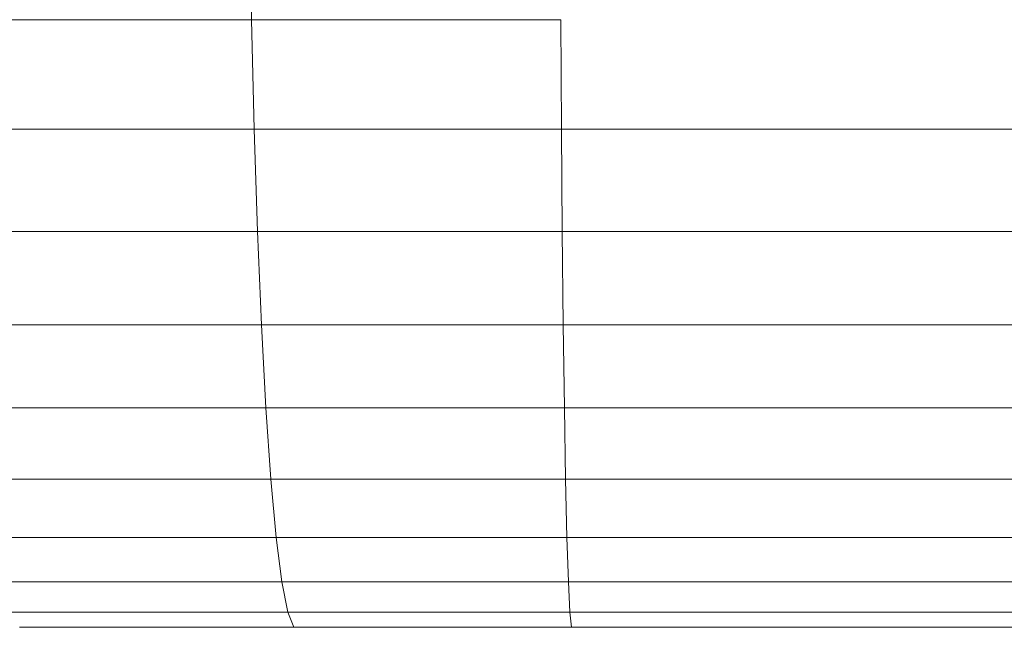
# Model space of a CAD drawing. Units: millimetres. Extents: x -1748 to 4972, y -2026 to 2726.
# Drawn here: x 413 to 451, y 456 to 480 of the extents above; entities that cross this region are included whole.
import ezdxf

# ---------------------------------------------------------------- set-up
doc = ezdxf.new("R2010")
doc.units = ezdxf.units.MM
doc.layers.add('A-GENM', color=13, linetype='Continuous', lineweight=9)
doc.layers.add('G-IMPT', color=8, linetype='Continuous', lineweight=9)

# ---------------------------------------------------------------- blocks, each defined once
blk = doc.blocks.new('188 - 22_DWG-464711-Level 1')
at = {"layer": 'G-IMPT'}
for p, q in [((-18.307, -73.832), (-18.307, -26.717)), ((-22.336, -73.799), (-22.336, -32.328)), ((-26.013, -73.761), (-26.013, -36.144)), ((-29.28, -73.717), (-29.28, -37.847)), ((-32.085, -73.668), (-32.085, -39.504)), ((-34.384, -73.615), (-34.384, -40.579)), ((-36.141, -73.559), (-36.14, -41.047)), ((-37.925, -73.44), (-37.925, -41.338)), ((-37.327, -73.5), (-37.327, -41.261)), ((-37.925, -84.38), (-37.925, -73.44)), ((-37.327, -73.5), (-37.925, -73.44)), ((-37.327, -84.62), (-37.327, -73.5)), ((-36.141, -73.559), (-37.327, -73.5)), ((-36.141, -84.855), (-36.141, -73.559)), ((-34.384, -73.615), (-36.141, -73.559)), ((-34.384, -85.08), (-34.384, -73.615)), ((-32.085, -73.668), (-34.384, -73.615)), ((-32.085, -85.293), (-32.085, -73.668)), ((-29.28, -73.717), (-32.085, -73.668)), ((-29.28, -85.489), (-29.28, -73.717)), ((-26.013, -73.761), (-29.28, -73.717)), ((-26.013, -85.666), (-26.013, -73.761)), ((-22.336, -73.799), (-26.013, -73.761)), ((-22.336, -85.82), (-22.336, -73.799)), ((-18.307, -73.832), (-22.336, -73.799)), ((-18.307, -85.95), (-18.307, -73.832)), ((-13.989, -73.858), (-18.307, -73.832)), ((-13.989, -86.053), (-13.989, -73.858)), ((-37.925, -95.208), (-37.925, -84.38)), ((-37.327, -84.62), (-37.925, -84.38)), ((-37.327, -95.687), (-37.327, -84.62)), ((-36.141, -84.855), (-37.327, -84.62)), ((-36.141, -96.155), (-36.141, -84.855)), ((-34.384, -85.08), (-36.141, -84.855)), ((-34.384, -96.605), (-34.384, -85.08)), ((-32.085, -85.293), (-34.384, -85.08)), ((-32.085, -97.028), (-32.085, -85.293)), ((-29.28, -85.489), (-32.085, -85.293)), ((-29.28, -97.419), (-29.28, -85.489)), ((-26.013, -85.666), (-29.28, -85.489)), ((-26.013, -97.771), (-26.013, -85.666)), ((-22.336, -85.82), (-26.013, -85.666)), ((-22.336, -98.079), (-22.336, -85.82)), ((-18.307, -85.95), (-22.336, -85.82)), ((-18.307, -98.338), (-18.307, -85.95)), ((-13.989, -86.053), (-18.307, -85.95)), ((-13.989, -98.544), (-13.989, -86.053)), ((-9.451, -86.128), (-13.989, -86.053))]:
    blk.add_line(p, q, dxfattribs=at)
blk = doc.blocks.new('188 - 188-464685-Level 1')
at = {"extrusion": (0, 0, -1), "zscale": -1, "rotation": 180}
blk.add_blockref('188 - 22_DWG-464711-Level 1', (0, 50), dxfattribs=at)

msp = doc.modelspace()

# ---------------------------------------------------------------- block references
at = {"layer": 'A-GENM', "rotation": 89.99999999999999}
msp.add_blockref('188 - 188-464685-Level 1', (557.826, 494.1), dxfattribs=at)

doc.saveas('drawing.dxf')
